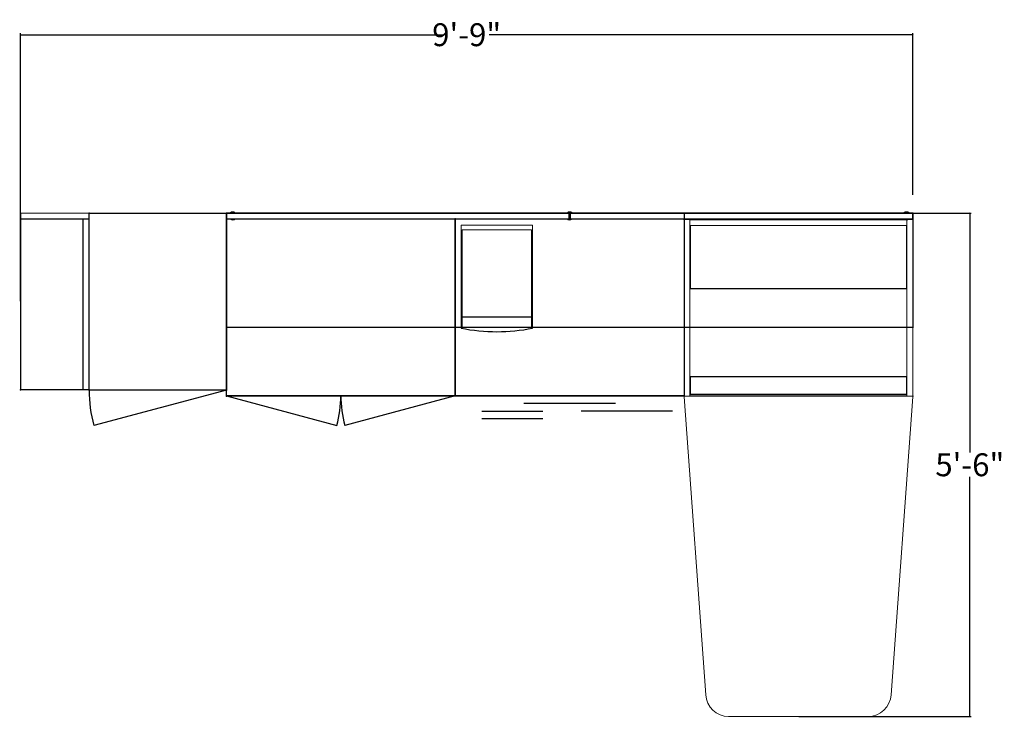
# Model space of a CAD drawing. Units: inches. Extents: x 523 to 1240, y 185 to 277.
# Drawn here: x 523 to 652, y 185 to 277 of the extents above; entities that cross this region are included whole.
import ezdxf

# ---------------------------------------------------------------- set-up
doc = ezdxf.new("R2010")
doc.units = ezdxf.units.IN
doc.header["$MEASUREMENT"] = 0
for name, color, linetype in [('A-FURN', 7, 'Continuous'), ('AFUAC-P', 7, 'Continuous'), ('AFUFR-P', 2, 'Continuous'), ('AFUPD-P', 6, 'Continuous'), ('AFUST-P', 6, 'Continuous'), ('AFUUS-P', 6, 'Continuous')]:
    doc.layers.add(name, color=color, linetype=linetype)
doc.styles.add('IMOS', font='cityb___.ttf', dxfattribs={"width": 0.666667})
doc.dimstyles.new('ONE HALF', dxfattribs={"dimtxt": 3, "dimasz": 0.18, "dimexe": 0.18, "dimexo": 0.0625, "dimgap": 0.09, "dimtad": 0, "dimtih": 1, "dimtoh": 1, "dimdec": 0, "dimzin": 0, "dimdsep": 46, "dimlunit": 4, "dimtxsty": 'IMOS', "dimblk": 'ARCHTICK', "dimcen": 0.09, "dimclrd": 256, "dimclre": 256, "dimclrt": 256, "dimadec": 0, "dimazin": 0, "dimtfac": 1, "dimtdec": 0, "dimtofl": 0, "dimtmove": 0, "dimatfit": 3, "dimfxl": 1, "dimtolj": 1, "dimtzin": 0, "dimlwd": -1, "dimlwe": -1, "dimarcsym": 0})

# ---------------------------------------------------------------- blocks, each defined once
blk = doc.blocks.new('P_65-3066MP')
at = {"layer": 'AFUFR-P', "linetype": 'Continuous', "lineweight": 0}
for p, q in [((30, 0), (0, 0)), ((0, 0), (0, -24.09)), ((30, -24.09), (30, 0)), ((0, -24.09), (2.86, -63.15)), ((27.14, -63.15), (30, -24.09)), ((5.85, -66), (24.15, -66))]:
    blk.add_line(p, q, dxfattribs=at)
for centre, radius, start, end in [((5.85, -63), 3, 182.8579, 270.0005), ((24.11, -62.96), 3.04, 270.7662, 356.3713)]:
    blk.add_arc(centre, radius, start, end, dxfattribs=at)
at = {"layer": 'AFUFR-P'}
for p in [(0, 0), (30, 0)]:
    blk.add_point(p, dxfattribs=at)
blk = doc.blocks.new('P_65-6024TP')
at = {"layer": 'AFUFR-P'}
for p, q in [((0, 60), (24, 60)), ((0, 0), (0, 60)), ((24, 60), (24, 0)), ((24, 0), (0, 0))]:
    blk.add_line(p, q, dxfattribs=at)
for p in [(0, 60), (24, 60), (0, 0), (24, 0)]:
    blk.add_point(p, dxfattribs=at)
blk = doc.blocks.new('P_65-2430MBC')
at = {"layer": 'AFUPD-P', "linetype": 'Continuous', "lineweight": 0}
for p, q in [((0, 0), (0.77, 0)), ((0, -23.18), (0, 0)), ((0.77, -23.18), (0.77, 0)), ((29.23, 0), (30, 0)), ((29.23, -23.18), (29.23, 0)), ((30, -23.18), (30, 0)), ((0.77, -0.04), (29.23, -0.04)), ((0.77, -0.81), (29.23, -0.81)), ((0.8, -0.81), (0.8, -9.06)), ((0.84, -0.81), (0.84, -9.06)), ((29.16, -9.06), (29.16, -0.81)), ((29.2, -9.06), (29.2, -0.81)), ((29.23, -9.06), (0.77, -9.06)), ((29.23, -9.09), (0.77, -9.09)), ((0.77, -20.58), (29.23, -20.58)), ((0.77, -20.62), (29.23, -20.62)), ((0.8, -22.96), (0.8, -20.62)), ((0.84, -20.62), (0.84, -22.92)), ((29.16, -22.92), (29.16, -20.62)), ((29.2, -20.62), (29.2, -22.96)), ((30, -23.18), (0, -23.18)), ((0.77, -23.14), (29.23, -23.14)), ((0.8, -22.92), (29.2, -22.92)), ((0.8, -22.96), (29.2, -22.96))]:
    blk.add_line(p, q, dxfattribs=at)
at = {"layer": 'AFUPD-P'}
for p in [(30, 0), (0, 0), (0, -23.18), (30, -23.18)]:
    blk.add_point(p, dxfattribs=at)
blk = doc.blocks.new('P_65-9028BP')
at = {"layer": 'AFUFR-P'}
for p, q in [((0, 0), (0, -0.77)), ((0, 0), (90, 0)), ((90, 0), (90, -0.77)), ((0, -0.77), (90, -0.77))]:
    blk.add_line(p, q, dxfattribs=at)
for centre, start, end in [((0.83, -0.38), 48.5937, 131.4063), ((45, -0.38), 48.5937, 131.4063), ((89.17, -0.38), 48.5937, 131.4063), ((0.83, -0.38), 228.5937, 311.4063), ((45, -0.38), 228.5937, 311.4063), ((89.17, -0.38), 228.5937, 311.4063)]:
    blk.add_arc(centre, 0.512, start, end, dxfattribs=at)
for p in [(0, 0), (90, 0)]:
    blk.add_point(p, dxfattribs=at)
blk = doc.blocks.new('P_65-2430LF2')
at = {"layer": 'AFUFR-P'}
for p, q in [((0, 0), (30, 0)), ((0, -23.18), (0, 0)), ((30, 0), (30, -23.18)), ((30, -23.18), (0, -23.18)), ((21, -24.18), (9, -24.18)), ((3.5, -25.18), (11.5, -25.18)), ((28.5, -25.18), (16.5, -25.18)), ((3.5, -26.18), (11.5, -26.18))]:
    blk.add_line(p, q, dxfattribs=at)
for p in [(0, 0), (30, 0), (0, -23.18), (30, -23.18)]:
    blk.add_point(p, dxfattribs=at)
blk = doc.blocks.new('P_65-2430DB')
at = {"layer": 'AFUFR-P'}
for p, q in [((0, 0), (30, 0)), ((0, -23.18), (0, 0)), ((30, 0), (30, -23.18)), ((30, -23.18), (0, -23.18)), ((0, -23.18), (14.49, -27.06)), ((30, -23.18), (15.51, -27.06))]:
    blk.add_line(p, q, dxfattribs=at)
for centre, start, end in [((0, -23.18), 345, 0), ((30, -23.18), 180, 195)]:
    blk.add_arc(centre, 15, start, end, dxfattribs=at)
for p in [(0, 0), (30, 0), (0, -23.18), (30, -23.18)]:
    blk.add_point(p, dxfattribs=at)
blk = doc.blocks.new('P_65-1590LS')
at = {"layer": 'AFUUS-P'}
for p, q in [((0, 0), (90, 0)), ((0, -15), (0, 0)), ((90, 0), (90, -15)), ((90, -15), (0, -15))]:
    blk.add_line(p, q, dxfattribs=at)
for p in [(0, 0), (90, 0), (0, -15), (90, -15)]:
    blk.add_point(p, dxfattribs=at)
blk = doc.blocks.new('P_WW-2390TRW')
at = {"layer": 'AFUAC-P'}
for p, q in [((0, 0), (0, -0.77)), ((44.95, 0), (0, 0)), ((44.95, -0.77), (44.95, 0)), ((45.05, 0), (45.05, -0.77)), ((90, 0), (45.05, 0)), ((90, -0.77), (90, 0)), ((0, -0.77), (44.95, -0.77)), ((45.05, -0.77), (90, -0.77))]:
    blk.add_line(p, q, dxfattribs=at)
for p in [(0, 0), (0, 0), (90, 0)]:
    blk.add_point(p, dxfattribs=at)
blk = doc.blocks.new('P_01-LTRTRAYB')
at = {"layer": 'AFUAC-P', "linetype": 'Continuous', "lineweight": 0}
for p, q in [((0.77, -1.58), (10.14, -1.58)), ((0.77, -15.08), (0.77, -1.58)), ((10.02, -2.2), (0.89, -2.2)), ((0.89, -15.1), (0.89, -2.2)), ((10.02, -2.2), (10.02, -15.1)), ((10.14, -1.58), (10.14, -15.08))]:
    blk.add_line(p, q, dxfattribs=at)
at = {"layer": 'AFUAC-P'}
blk.add_line((0.89, -13.6), (10.02, -13.6), dxfattribs=at)
blk.add_arc((5.46, 8.24), 23.79, 258.6341, 281.3659, dxfattribs=at)
blk.add_point((0, 0), dxfattribs=at)
blk = doc.blocks.new('P_65-1872WR')
at = {"layer": 'AFUST-P'}
for p, q in [((0, 0), (18, 0)), ((0, -23.2), (0, 0)), ((18, 0), (18, -23.2)), ((18, -23.2), (0, -23.2)), ((18, -23.2), (0.61, -27.86))]:
    blk.add_line(p, q, dxfattribs=at)
blk.add_arc((18, -23.2), 18, 180, 195, dxfattribs=at)
for p in [(0, 0), (18, 0), (0, -23.2), (18, -23.2)]:
    blk.add_point(p, dxfattribs=at)
blk = doc.blocks.new('P_65-0972BEL')
at = {"layer": 'AFUST-P', "linetype": 'Continuous', "lineweight": 0}
for p, q in [((-23.19, 0.02), (-23.19, -8.98)), ((-22.42, 0.02), (-23.19, 0.02)), ((-22.42, -8.98), (-22.42, 0.02)), ((0, 0), (-22.42, 0)), ((-22.38, 0), (-22.38, -8.94)), ((-0.04, -8.94), (-0.04, 0)), ((-23.19, -0.02), (-22.42, -0.02)), ((-22.42, -0.77), (0, -0.77)), ((0, -0.8), (-22.42, -0.8)), ((0, 0), (0, -8.98)), ((0, -8.94), (-23.19, -8.94)), ((-23.19, -8.98), (0, -8.98))]:
    blk.add_line(p, q, dxfattribs=at)
at = {"layer": 'AFUST-P'}
for p in [(-23.19, 0.02), (0, 0), (-23.19, -8.98), (0, -8.98)]:
    blk.add_point(p, dxfattribs=at)
blk = doc.blocks.new('_ArchTick')
at = {"color": 0, "linetype": 'ByBlock', "const_width": 0.15}
blk.add_lwpolyline([(-0.5, -0.5), (0.5, 0.5)], dxfattribs=at)
blk = doc.blocks.new('*D80')
at = {"layer": 'A-FURN', "transparency": 16777216}
for p, q in [((523.16, 240.03), (523.16, 275.12)), ((640.16, 253.94), (640.16, 275.12)), ((523.16, 274.94), (578.68, 274.94)), ((640.16, 274.94), (584.63, 274.94))]:
    blk.add_line(p, q, dxfattribs=at)
at = {"layer": 'Defpoints', "color": 0, "transparency": 16777216}
for p in [(640.16, 274.94), (640.16, 253.87), (523.16, 239.96)]:
    blk.add_point(p, dxfattribs=at)
at = {"layer": 'A-FURN', "transparency": 16777216, "xscale": 0.18, "yscale": 0.18, "zscale": 0.18, "rotation": 180}
blk.add_blockref('_ArchTick', (523.16, 274.94), dxfattribs=at)
at = {"layer": 'A-FURN', "transparency": 16777216, "xscale": 0.18, "yscale": 0.18, "zscale": 0.18}
blk.add_blockref('_ArchTick', (640.16, 274.94), dxfattribs=at)
at = {"layer": 'A-FURN', "transparency": 16777216, "insert": (581.66, 274.94), "char_height": 3, "attachment_point": 5, "style": 'IMOS'}
blk.add_mtext('\\A1;9\'-9"', dxfattribs=at)
blk = doc.blocks.new('*D81')
at = {"layer": 'A-FURN', "transparency": 16777216}
for p, q in [((625.22, 251.56), (647.81, 251.56)), ((647.63, 251.56), (647.63, 220.15)), ((647.63, 185.56), (647.63, 216.97)), ((625.22, 185.56), (647.81, 185.56))]:
    blk.add_line(p, q, dxfattribs=at)
at = {"layer": 'Defpoints', "color": 0, "transparency": 16777216}
for p in [(625.16, 251.56), (625.16, 185.56), (647.63, 185.56)]:
    blk.add_point(p, dxfattribs=at)
at = {"layer": 'A-FURN', "transparency": 16777216, "xscale": 0.18, "yscale": 0.18, "zscale": 0.18}
for p, rotation in [((647.63, 251.56), 90), ((647.63, 185.56), 270)]:
    blk.add_blockref('_ArchTick', p, dxfattribs=dict(at, rotation=rotation))
at = {"layer": 'A-FURN', "transparency": 16777216, "insert": (647.63, 218.56), "char_height": 3, "attachment_point": 5, "style": 'IMOS'}
blk.add_mtext('\\A1;5\'-6"', dxfattribs=at)

msp = doc.modelspace()

# ---------------------------------------------------------------- block references
at = {"layer": 'A-FURN'}
for name, p, rotation in [('P_65-0972BEL', (532.14, 228.37), 270), ('P_65-6024TP', (610.16, 227.56), 90)]:
    msp.add_blockref(name, p, dxfattribs=dict(at, rotation=rotation))
for name, p in [('P_65-1872WR', (532.16, 251.56)), ('P_65-9028BP', (550.16, 251.56)), ('P_65-1590LS', (550.16, 251.56)), ('P_WW-2390TRW', (550.16, 251.56)), ('P_65-2430DB', (550.16, 250.79)), ('P_01-LTRTRAYB', (580.16, 251.56)), ('P_65-2430LF2', (580.16, 250.79)), ('P_65-3066MP', (610.16, 251.56)), ('P_65-2430MBC', (610.16, 250.73))]:
    msp.add_blockref(name, p, dxfattribs=at)

# ---------------------------------------------------------------- dimensions: what is measured, and where the dimension line sits
dim = msp.add_linear_dim(base=(640.16, 274.94), p1=(523.16, 239.96), p2=(640.16, 253.87), dimstyle='ONE HALF', dxfattribs=at)
dim.commit()
dim.dimension.update_dxf_attribs({"geometry": '*D80', "text_midpoint": (581.66, 274.94)})
dim = msp.add_linear_dim(base=(647.63, 185.56), p1=(625.16, 251.56), p2=(625.16, 185.56), angle=90, dimstyle='ONE HALF', dxfattribs=at)
dim.commit()
dim.dimension.update_dxf_attribs({"geometry": '*D81', "text_midpoint": (647.63, 218.56)})

doc.saveas('drawing.dxf')
